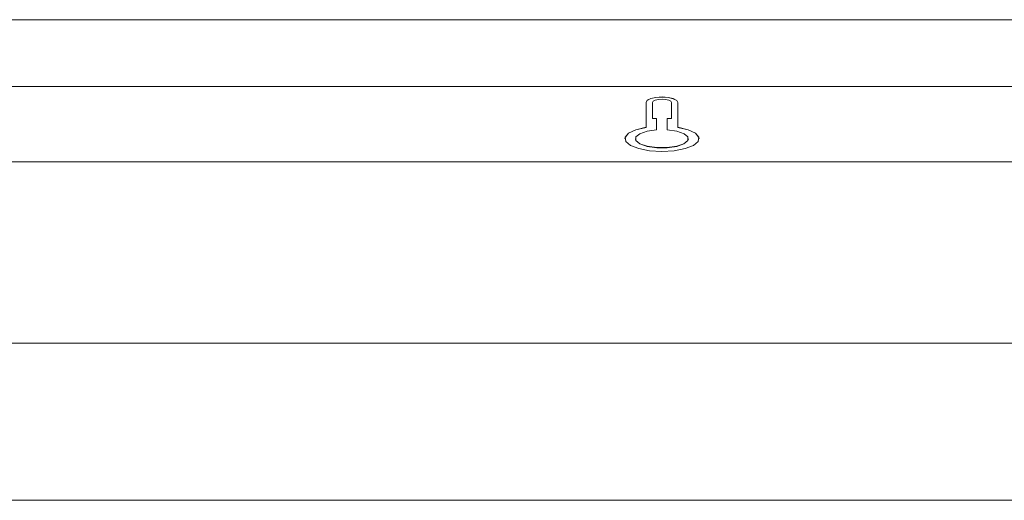
# Model space of a CAD drawing. Units: millimetres. Extents: x 61 to 361, y 45 to 1135.
# Drawn here: x 176 to 269, y 759 to 804 of the extents above; entities that cross this region are included whole.
import ezdxf

# ---------------------------------------------------------------- set-up
doc = ezdxf.new("R2010")
doc.units = ezdxf.units.MM

msp = doc.modelspace()

# ---------------------------------------------------------------- linework, layer by layer
at = {"color": 7, "linetype": 'Continuous', "lineweight": 15}
for p, q in [((361.25, 803.874), (61.25, 803.874)), ((361.25, 797.567), (61.25, 797.567)), ((234.75, 793.741), (234.75, 796.086)), ((234.75, 796.076), (234.75, 796.086)), ((234.75, 793.732), (234.75, 796.076)), ((235.35, 794.574), (235.35, 796.085)), ((237.15, 794.574), (237.15, 796.08)), ((237.15, 796.07), (237.15, 796.08)), ((237.15, 794.565), (237.15, 796.07)), ((237.75, 793.741), (237.75, 796.08)), ((237.75, 796.07), (237.75, 796.08)), ((235.35, 794.574), (235.75, 794.574)), ((235.35, 794.565), (235.35, 794.574)), ((235.35, 794.565), (235.75, 794.565)), ((235.75, 793.497), (235.75, 794.574)), ((236.75, 794.574), (237.15, 794.574)), ((236.75, 793.497), (236.75, 794.574)), ((236.75, 794.565), (236.75, 794.574)), ((236.75, 793.497), (236.75, 794.565)), ((236.75, 794.565), (237.15, 794.565)), ((237.15, 794.565), (237.15, 794.574)), ((234.75, 793.732), (234.75, 793.741)), ((237.75, 793.732), (237.75, 793.741)), ((233.75, 792.66), (233.75, 792.65)), ((238.75, 792.65), (238.75, 792.66)), ((361.25, 790.488), (61.25, 790.488)), ((361.25, 773.397), (61.25, 773.397)), ((361.25, 758.597), (61.25, 758.597))]:
    msp.add_line(p, q, dxfattribs=at)
at = {"color": 7, "linetype": 'Continuous', "lineweight": 15, "flags": 128}
for points in [[(234.75, 796.086), (234.87, 796.281), (235.199, 796.446), (235.686, 796.555), (236.259, 796.593), (236.83, 796.553), (237.314, 796.442), (237.637, 796.276), (237.75, 796.08)], [(234.75, 796.076), (234.87, 796.272), (235.199, 796.436), (235.686, 796.546), (236.259, 796.584), (236.83, 796.544), (237.314, 796.432), (237.637, 796.266), (237.75, 796.07)], [(235.35, 796.085), (235.423, 796.201), (235.621, 796.3), (235.914, 796.365), (236.257, 796.388), (236.599, 796.364), (236.889, 796.297), (237.083, 796.197), (237.15, 796.08)], [(232.75, 792.65), (232.774, 792.789), (233.104, 793.174), (233.788, 793.501), (234.75, 793.732)], [(237.75, 793.741), (238.712, 793.51), (239.397, 793.184), (239.727, 792.798), (239.665, 792.397), (239.218, 792.025), (238.437, 791.725), (237.409, 791.53), (236.25, 791.463), (235.092, 791.53), (234.064, 791.725), (233.283, 792.025), (232.836, 792.397), (232.774, 792.798), (233.104, 793.184), (233.788, 793.51), (234.75, 793.741)], [(236.75, 793.497), (237.648, 793.369), (238.334, 793.132), (238.704, 792.824), (238.701, 792.491), (238.327, 792.183), (237.637, 791.948), (236.737, 791.821), (235.763, 791.821), (234.863, 791.948), (234.174, 792.183), (233.8, 792.491), (233.797, 792.824), (234.167, 793.132), (234.852, 793.369), (235.75, 793.497)], [(237.75, 793.732), (238.712, 793.501), (239.397, 793.174), (239.727, 792.789), (239.75, 792.65)], [(238.75, 792.65), (238.701, 792.482), (238.327, 792.174), (237.637, 791.939), (236.737, 791.812), (235.763, 791.812), (234.863, 791.939), (234.174, 792.174), (233.8, 792.482), (233.75, 792.65)]]:
    msp.add_lwpolyline(points, dxfattribs=at)

doc.saveas('drawing.dxf')
